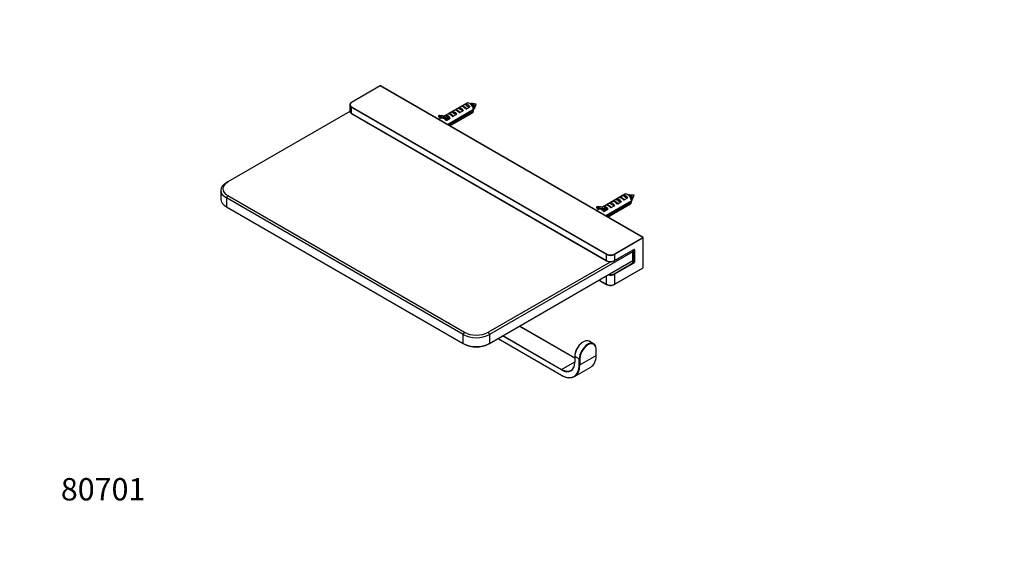
# Model space of a CAD drawing. Units: millimetres. Extents: x 0 to 835, y 0 to 1165.
# Drawn here: x 0 to 529, y 0 to 288 of the extents above; entities that cross this region are included whole.
import ezdxf
from ezdxf import colors
from ezdxf.entities.mleader import LeaderData, LeaderLine
from ezdxf.math import Vec2, Vec3

# ---------------------------------------------------------------- set-up
doc = ezdxf.new("R2010")
doc.units = ezdxf.units.MM
doc.layers.add('DV7_Défaut', color=7, linetype='Continuous')
doc.layers.add('Défaut', color=7, linetype='Continuous')

# ---------------------------------------------------------------- blocks, each defined once
blk = doc.blocks.new('_DOT')
at = {"color": 0}
blk.add_line((0, 0), (-1, 0), dxfattribs=at)
at = {"color": 0, "const_width": 0.333}
blk.add_lwpolyline([(-0.1665, 0, 1), (0.1665, 0, 1)], format="xyb", close=True, dxfattribs=at)
blk = doc.blocks.new('SE6')
at = {"layer": 'DV7_Défaut', "color": 7, "linetype": 'Continuous'}
for p, q in [((193.73, 252.29), (178.31, 243.39)), ((193.83, 252.28), (178.41, 243.38)), ((334.97, 170.79), (193.83, 252.28)), ((335.07, 170.8), (193.93, 252.29)), ((177.43, 238.57), (111.8, 200.68)), ((177.39, 242.07), (177.39, 238.81)), ((178.27, 240.85), (178.27, 237.58)), ((315.45, 161.65), (178.27, 240.85)), ((178.41, 241.1), (315.59, 161.89)), ((240.41, 243.04), (228.44, 236.13)), ((244.01, 239.55), (230, 231.46)), ((230.57, 231.14), (244.01, 238.9)), ((230.65, 237.35), (232.56, 238.45)), ((234.19, 239.39), (236.1, 240.49)), ((236.61, 237.99), (238.52, 239.09)), ((236.65, 239.77), (237.26, 239.41)), ((237.72, 241.43), (239.63, 242.54)), ((240.14, 240.03), (242.06, 241.14)), ((240.18, 241.81), (240.8, 241.45)), ((243.04, 242.24), (241.91, 242.89)), ((242.71, 242.86), (242.66, 242.86)), ((245.45, 242.48), (243.31, 242.78)), ((244.01, 238.9), (244, 239.55)), ((244.5, 240.17), (244.58, 240.37)), ((244.63, 240.48), (245.45, 242.48)), ((178.27, 237.58), (315.45, 158.38)), ((178.31, 237.49), (315.49, 158.29)), ((225.2, 236.2), (225.16, 236.11)), ((226.67, 235.11), (225.18, 234.25)), ((225.3, 236.11), (225.26, 236.02)), ((225.26, 236.02), (226.25, 235.44)), ((225.29, 235.74), (226.28, 235.17)), ((226.29, 235.53), (225.3, 236.11)), ((229.38, 236.04), (225.51, 236.39)), ((225.59, 236.36), (226.58, 235.79)), ((229.45, 236.02), (225.59, 236.36)), ((226.25, 235.44), (226.29, 235.53)), ((226.41, 235.13), (229.83, 234.82)), ((226.58, 235.79), (230.44, 235.45)), ((226.68, 235.4), (226.65, 235.3)), ((226.65, 235.3), (230.37, 234.97)), ((230.51, 235.05), (226.68, 235.4)), ((228.52, 236.12), (229.03, 236.41)), ((229.54, 233.91), (231.45, 235.01)), ((230.37, 234.97), (230.51, 235.05)), ((231.18, 230.78), (243.41, 237.84)), ((233.07, 235.95), (234.98, 237.05)), ((233.11, 237.73), (233.73, 237.37)), ((108.17, 196.19), (108.17, 191.45)), ((111.1, 200.27), (111.8, 200.68)), ((111.1, 192.11), (111.8, 193.33)), ((111.1, 192.11), (111.1, 187.37)), ((238.38, 118.62), (111.1, 192.11)), ((111.8, 193.33), (239.08, 119.85)), ((325.27, 194.05), (313.29, 187.14)), ((328.87, 190.56), (314.85, 182.47)), ((319.04, 190.4), (320.95, 191.5)), ((321.5, 190.78), (322.11, 190.42)), ((322.57, 192.44), (324.48, 193.55)), ((325, 191.04), (326.91, 192.15)), ((325.04, 192.82), (325.65, 192.46)), ((328.18, 193.09), (326.77, 193.9)), ((330.3, 193.49), (327.94, 193.81)), ((328.87, 189.91), (328.85, 190.56)), ((329.48, 191.49), (330.3, 193.49)), ((111.1, 187.37), (238.38, 113.88)), ((310.05, 187.21), (310.02, 187.12)), ((311.52, 186.12), (310.04, 185.26)), ((310.15, 187.12), (310.11, 187.03)), ((310.11, 187.03), (311.1, 186.45)), ((311.14, 186.55), (310.15, 187.12)), ((310.15, 186.75), (311.14, 186.18)), ((314.23, 187.05), (310.36, 187.4)), ((310.44, 187.37), (311.43, 186.8)), ((314.3, 187.03), (310.44, 187.37)), ((311.1, 186.45), (311.14, 186.55)), ((311.26, 186.14), (314.69, 185.83)), ((311.43, 186.8), (315.29, 186.46)), ((311.53, 186.41), (311.5, 186.32)), ((311.5, 186.32), (315.22, 185.98)), ((315.36, 186.06), (311.53, 186.41)), ((313.37, 187.13), (313.88, 187.42)), ((314.39, 184.92), (316.3, 186.02)), ((315.22, 185.98), (315.36, 186.06)), ((315.42, 182.15), (328.87, 189.91)), ((315.5, 188.36), (317.41, 189.46)), ((316.04, 181.79), (328.27, 188.85)), ((317.93, 186.96), (319.84, 188.06)), ((317.97, 188.74), (318.58, 188.38)), ((321.46, 189), (323.37, 190.1)), ((319.55, 161.89), (334.97, 170.79)), ((335.11, 170.55), (319.69, 161.65)), ((335.11, 154.55), (335.11, 170.55)), ((335.17, 154.63), (335.17, 170.63)), ((319.65, 158.29), (330.12, 164.33)), ((319.69, 158.38), (330.16, 164.43)), ((330.16, 164.26), (330.08, 164.31)), ((330.16, 157.57), (330.16, 164.26)), ((330.44, 164.26), (330.44, 157.57)), ((329.59, 163.12), (252.52, 118.62)), ((315.45, 158.38), (315.45, 161.65)), ((319.69, 161.65), (319.69, 158.38)), ((329.2, 163.8), (329.59, 163.12)), ((329.51, 163.98), (329.59, 163.94)), ((329.59, 163.12), (329.59, 163.94)), ((329.59, 158.38), (329.59, 163.12)), ((251.81, 119.85), (317.54, 157.79)), ((252.52, 113.88), (329.59, 158.38)), ((319.55, 151.28), (330.02, 157.32)), ((319.65, 145.56), (335.07, 154.45)), ((330.16, 157.08), (319.69, 151.04)), ((319.69, 145.65), (335.11, 154.55)), ((330.02, 157.32), (328.89, 157.98)), ((329.17, 158.14), (330.16, 157.57)), ((315.45, 145.65), (315.45, 150.22)), ((319.69, 151.04), (319.69, 145.65)), ((311.43, 147.9), (315.49, 145.56)), ((311.49, 147.93), (315.45, 145.65)), ((298.35, 105.96), (268.57, 123.15)), ((298.35, 106.03), (268.63, 123.19)), ((239.08, 119.85), (238.38, 118.62)), ((238.38, 113.88), (238.38, 118.62)), ((251.81, 119.85), (252.52, 118.62)), ((252.52, 118.62), (252.52, 113.88)), ((257.06, 116.5), (291.24, 96.77)), ((257.12, 116.54), (291.2, 96.86)), ((291.2, 99.64), (259.52, 117.93)), ((259.8, 118.09), (291.34, 99.88)), ((238.38, 113.88), (239.08, 113.48)), ((252.52, 113.88), (251.81, 113.48)), ((308.54, 113.67), (306.14, 115.06)), ((298.35, 106.99), (298.35, 103.88)), ((298.41, 106.9), (298.41, 103.8)), ((300.81, 105.52), (298.41, 106.9)), ((301.1, 102.41), (309.87, 107.48)), ((309.87, 107.48), (309.87, 110.58)), ((309.92, 110.66), (309.92, 110.85)), ((309.92, 107.56), (309.92, 110.66)), ((309.92, 107.38), (309.92, 107.56)), ((291.34, 99.88), (298.35, 103.93)), ((298.24, 96.1), (307.01, 101.16)), ((300.81, 102.41), (300.81, 105.52)), ((301.1, 105.52), (301.1, 102.41)), ((291.24, 96.77), (291.4, 96.68))]:
    blk.add_line(p, q, dxfattribs=at)
for centre, radius, start, end in [((193.83, 252.12), 0.2, 60, 120), ((234.59, 238.59), 0.896, 116.9247, 134.6192), ((234.26, 237.48), 1.82, 60.4477, 91.2574), ((238.13, 240.63), 0.896, 116.9247, 134.6192), ((237.79, 239.52), 1.82, 60.4477, 91.2574), ((239.86, 240.56), 0.6, 260.5971, 298.836), ((210.72, 239.58), 33.3, 359.9612, 2.8123), ((225.44, 236), 0.3, 158.794, 240), ((225.48, 236.09), 0.3, 84.8961, 158.794), ((226.43, 235.43), 0.3, 240, 264.8961), ((229.25, 234.43), 0.6, 260.5971, 298.836), ((236.97, 247.9), 14.06, 237.6708, 242.3292), ((231.06, 236.55), 0.896, 116.9247, 134.6192), ((230.26, 235.15), 0.35, 353.7668, 57.91), ((230.72, 235.44), 1.82, 60.4477, 91.2574), ((232.78, 236.48), 0.6, 260.5971, 298.836), ((236.32, 238.52), 0.6, 260.5971, 298.836), ((322.98, 191.64), 0.896, 116.9247, 134.6192), ((322.64, 190.53), 1.82, 60.4477, 91.2574), ((324.71, 191.57), 0.6, 260.5971, 298.836), ((295.57, 190.59), 33.3, 359.9612, 2.8123), ((310.3, 187.01), 0.3, 158.794, 240), ((310.33, 187.1), 0.3, 84.8961, 158.794), ((311.29, 186.44), 0.3, 240, 264.8961), ((321.82, 198.91), 14.06, 237.6708, 242.3292), ((315.91, 187.56), 0.896, 116.9247, 134.6192), ((315.11, 186.16), 0.35, 353.7668, 57.91), ((315.57, 186.45), 1.82, 60.4477, 91.2574), ((317.64, 187.49), 0.6, 260.5971, 298.836), ((319.44, 189.6), 0.896, 116.9247, 134.6192), ((319.11, 188.49), 1.82, 60.4477, 91.2574), ((321.17, 189.53), 0.6, 260.5971, 298.836), ((314.1, 185.44), 0.6, 260.5971, 298.836), ((334.97, 170.63), 0.2, 0, 60), ((317.49, 162.02), 4.23, 241.8582, 270.5314), ((317.65, 162.06), 4.27, 268.4003, 298.0575), ((334.97, 154.63), 0.2, 300, 0), ((317.49, 149.28), 4.23, 241.8582, 270.5314), ((317.65, 149.32), 4.27, 268.4003, 298.0575), ((305.1, 106.97), 6.75, 166.71, 179.8614), ((293.08, 103.8), 5.27, 354.7983, 0.8848)]:
    blk.add_arc(centre, radius, start, end, dxfattribs=at)
for centre, major_axis, ratio, start_param, end_param in [((193.83, 252.12), (0.1, -0.173), 0.57735, 2.356194, 3.141593), ((193.83, 252.12), (-0.1, -0.173), 0.57735, 3.141593, 3.926991), ((180.39, 242.07), (3, 0), 0.57735, 3.141684, 3.926991), ((180.39, 238.81), (3, 0), 0.57735, 3.141593, 3.926991), ((180.39, 242.24), (2.8, 0), 0.57735, 2.356194, 3.926991), ((178.41, 240.93), (0.1, 0.173), 0.57735, 0.785398, 2.356194), ((178.41, 243.22), (0.1, -0.173), 0.57735, 2.356194, 3.14178), ((233.77, 235.74), (-1.5, 2.6), 0.57735, 4.889744, 6.10583), ((235.56, 236.78), (-1.97, 2.32), 0.414244, 4.860049, 5.983369), ((237.31, 237.78), (-1.5, 2.6), 0.57735, 4.889744, 6.10583), ((236.95, 237.58), (-1.25, 2.17), 0.57735, 5.323908, 5.671666), ((239.1, 238.82), (-1.97, 2.32), 0.414244, 4.860049, 5.983369), ((240.84, 239.82), (-1.5, 2.6), 0.57735, 4.889744, 6.10583), ((240.49, 239.62), (-1.25, 2.17), 0.57735, 5.323908, 5.671666), ((241.91, 240.44), (1.5, -2.6), 0.57735, 0.91913, 3.141593), ((243.67, 241.46), (0.72, -1.26), 0.57735, 0.420534, 3.0108), ((241.91, 240.44), (-1.5, 2.6), 0.57735, 3.141593, 3.793259), ((178.41, 237.67), (0.1, 0.173), 0.57735, 2.356194, 3.141593), ((225.44, 236), (0.28, -0.109), 0.211325, 3.141593, 4.080475), ((225.48, 236.09), (0.28, -0.109), 0.211325, 3.141593, 4.080475), ((225.44, 236), (0.15, 0.26), 0.57735, 1.832596, 3.141593), ((225.48, 236.09), (0.15, 0.26), 0.57735, 0.261799, 1.832596), ((225.48, 236.09), (-0.027, -0.299), 0.788675, 2.790713, 3.141593), ((226.43, 235.43), (0.15, 0.26), 0.57735, 1.832596, 3.141593), ((226.43, 235.43), (0.28, -0.109), 0.211325, 4.080475, 5.651271), ((226.47, 235.52), (0.15, 0.26), 0.57735, 0.261799, 1.832596), ((226.47, 235.52), (0.28, -0.109), 0.211325, 4.080475, 5.651271), ((226.43, 235.43), (0.027, 0.299), 0.788675, 3.141593, 4.36151), ((226.47, 235.52), (-0.027, -0.299), 0.788675, 1.219917, 2.790713), ((228.49, 232.69), (-1.97, 2.32), 0.414244, 4.860049, 5.632474), ((230.24, 233.7), (-1.5, 2.6), 0.57735, 4.889744, 6.10583), ((230.16, 235.09), (0.468, 0.199), 0.402543, 3.786473, 5.00639), ((232.03, 234.73), (-1.97, 2.32), 0.414244, 4.860049, 5.983369), ((230.3, 235.18), (0.468, 0.199), 0.402543, -1.276795, -1.048533), ((233.42, 235.54), (-1.25, 2.17), 0.57735, 5.323908, 5.671666), ((118.17, 196.19), (10, 0), 0.57735, 2.356194, 3.926991), ((118.17, 197), (9, 0), 0.57735, 2.356194, 3.926991), ((118.17, 191.45), (10, 0), 0.57735, 3.141593, 3.926991), ((322.16, 188.79), (-1.5, 2.6), 0.57735, 4.889744, 6.10583), ((321.81, 188.59), (-1.25, 2.17), 0.57735, 5.323908, 5.671666), ((323.95, 189.83), (-1.97, 2.32), 0.414244, 4.860049, 5.983369), ((325.7, 190.84), (-1.5, 2.6), 0.57735, 4.889744, 6.10583), ((325.34, 190.63), (-1.25, 2.17), 0.57735, 5.323908, 5.671666), ((326.77, 191.45), (1.5, -2.6), 0.57735, 0.91913, 3.141593), ((328.52, 192.47), (-0.72, 1.26), 0.57735, 3.141593, 4.1668), ((310.3, 187.01), (0.28, -0.109), 0.211325, 3.141593, 4.080475), ((310.33, 187.1), (0.28, -0.109), 0.211325, 3.141593, 4.080475), ((310.3, 187.01), (0.15, 0.26), 0.57735, 1.832596, 3.141593), ((310.33, 187.1), (0.15, 0.26), 0.57735, 0.261799, 1.832596), ((310.33, 187.1), (-0.027, -0.299), 0.788675, 2.790713, 3.141593), ((311.29, 186.44), (0.15, 0.26), 0.57735, 1.832596, 3.141593), ((311.29, 186.44), (0.28, -0.109), 0.211325, 4.080475, 5.651271), ((311.32, 186.53), (0.15, 0.26), 0.57735, 0.261799, 1.832596), ((311.32, 186.53), (0.28, -0.109), 0.211325, 4.080475, 5.651271), ((311.29, 186.44), (0.027, 0.299), 0.788675, 3.141593, 4.36151), ((311.32, 186.53), (-0.027, -0.299), 0.788675, 1.219917, 2.790713), ((313.34, 183.7), (-1.97, 2.32), 0.414244, 4.860049, 5.632474), ((315.09, 184.71), (-1.5, 2.6), 0.57735, 4.889744, 6.10583), ((315.01, 186.1), (0.468, 0.199), 0.402543, 3.786473, 5.00639), ((316.88, 185.74), (-1.97, 2.32), 0.414244, 4.860049, 5.983369), ((315.15, 186.19), (0.468, 0.199), 0.402543, -1.276795, -1.048533), ((318.63, 186.75), (-1.5, 2.6), 0.57735, 4.889744, 6.10583), ((318.27, 186.55), (-1.25, 2.17), 0.57735, 5.323908, 5.671666), ((320.42, 187.79), (-1.97, 2.32), 0.414244, 4.860049, 5.983369), ((326.77, 191.45), (-1.5, 2.6), 0.57735, 3.141593, 3.793259), ((334.97, 170.63), (-0.1, -0.173), 0.57735, 3.141593, 3.926991), ((334.97, 170.63), (0.1, -0.173), 0.57735, 0.785398, 2.356194), ((334.97, 170.63), (-0.2, 0), 0.57735, 2.356194, 3.141593), ((330.02, 164.51), (-0.1, 0.173), 0.57735, 3.141593, 3.926991), ((330.02, 164.18), (-0.1, -0.173), 0.57735, 2.356194, 2.983565), ((330.16, 164.1), (-0.2, -0.346), 0.57735, 2.356194, 3.926991), ((330.3, 164.34), (-0.2, 0), 0.57735, 0.785398, 2.356194), ((315.59, 161.73), (0.1, 0.173), 0.57735, 0.785398, 2.356194), ((317.57, 162.87), (3, 0), 0.57735, 3.926991, 5.497787), ((317.57, 163.04), (-2.8, 0), 0.57735, 0.785398, 2.356194), ((319.55, 161.73), (0.1, -0.173), 0.57735, 0.785398, 2.356194), ((317.57, 159.61), (-3, 0), 0.57735, 0.785398, 2.356194), ((315.59, 158.47), (0.1, 0.173), 0.57735, 2.356194, 3.14141), ((319.55, 158.47), (-0.1, 0.173), 0.57735, 3.141771, 3.926991), ((330.02, 157.49), (0.1, 0.173), 0.57735, 3.926991, 5.497787), ((330.02, 157.16), (-0.1, 0.173), 0.57735, 3.926991, 5.497787), ((330.16, 157.4), (-0.2, -0.346), 0.57735, 0.785398, 2.356194), ((330.3, 157.65), (-0.2, 0), 0.57735, 0.785398, 2.356194), ((334.97, 154.63), (-0.1, 0.173), 0.57735, 3.141593, 3.926991), ((334.97, 154.63), (-0.2, 0), 0.57735, 2.356194, 3.141593), ((317.57, 152.26), (3, 0), 0.57735, 4.266828, 5.497787), ((317.57, 152.42), (-2.8, 0), 0.57735, 1.228309, 2.356194), ((319.55, 151.12), (-0.1, 0.173), 0.57735, 3.926991, 5.497787), ((317.57, 146.87), (-3, 0), 0.57735, 0.785398, 2.356194), ((315.59, 145.73), (0.1, 0.173), 0.57735, 2.356194, 3.141792), ((319.55, 145.73), (-0.1, 0.173), 0.57735, 3.141389, 3.926991), ((245.45, 122.7), (10, 0), 0.57735, 3.926991, 5.497787), ((245.45, 123.52), (-9, 0), 0.57735, 0.785398, 2.356194), ((245.45, 117.97), (-10, 0), 0.57735, 0.785398, 2.356194), ((245.45, 117.15), (9, 0), 0.57735, 3.926991, 5.497787), ((302.94, 109.52), (-3.2, -5.54), 0.57735, 4.050753, 5.497787), ((302.79, 109.6), (-3.1, -5.37), 0.57735, 3.935607, 5.216344), ((305.34, 108.13), (-3.2, -5.54), 0.57735, 2.393607, 5.477473), ((305.48, 108.05), (-3.1, -5.37), 0.57735, 3.655903, 5.450413), ((302.94, 109.52), (-3.2, -5.54), 0.57735, 3.141593, 4.050753), ((305.48, 108.05), (-3.1, -5.37), 0.57735, 2.356194, 3.655903), ((298.55, 106.99), (0.2, 0), 0.57735, 3.141403, 3.926991), ((300.11, 113.11), (-6.9, 11.95), 0.57735, 3.141593, 3.911377), ((300.11, 113.11), (-6.9, 11.95), 0.57735, 3.911377, 3.926991), ((309.72, 110.66), (-0.2, 0), 0.57735, 2.356194, 3.141781), ((309.72, 107.56), (-0.2, 0), 0.57735, 2.356194, 3.141593), ((291.2, 107.97), (-5.1, 8.83), 0.57735, 2.356194, 3.926991), ((291.2, 107.97), (-6.8, 11.78), 0.57735, 2.356194, 3.926991), ((291.34, 108.05), (-6.9, 11.95), 0.57735, 2.37305, 3.918136), ((291.34, 108.05), (-5, 8.66), 0.57735, 2.542423, 3.856624), ((298.55, 103.88), (0.2, 0), 0.57735, 3.141593, 3.926991), ((305.34, 108.13), (-3.2, -5.54), 0.57735, -0.805712, -0.785398), ((300.96, 105.6), (0.2, 0), 0.57735, 3.926991, 5.497787), ((300.96, 102.49), (0.2, 0), 0.57735, 3.926991, 5.497787), ((305.48, 108.05), (-3.1, -5.37), 0.57735, -0.832772, -0.785398), ((291.34, 108.05), (-6.9, 11.95), 0.57735, 3.918136, 3.926991), ((291.34, 99.72), (-0.1, -0.173), 0.57735, 3.926991, 5.497787), ((291.34, 96.94), (0.1, 0.173), 0.57735, 2.356194, 3.141403), ((291.34, 108.05), (-5, 8.66), 0.57735, -3.926991, -3.740763)]:
    blk.add_ellipse(centre, major_axis=major_axis, ratio=ratio, start_param=start_param, end_param=end_param, dxfattribs=at)
for points, knots in [([(178.31, 243.39), (178.23, 243.34), (178.01, 243.21), (177.7, 242.92), (177.48, 242.55), (177.38, 242.24), (177.4, 242.1), (177.4, 242.08)], [0, 0, 0, 0, 0.144324, 0.419038, 0.69298, 0.959858, 1, 1, 1, 1]), ([(177.4, 238.81), (177.41, 238.69), (177.42, 238.46), (177.6, 238.11), (177.9, 237.77), (178.16, 237.59), (178.31, 237.49)], [0, 0, 0, 0, 0.217097, 0.472719, 0.733064, 1, 1, 1, 1]), ([(233.11, 237.73), (232.94, 237.83), (232.76, 237.93), (232.56, 238.11), (232.5, 238.18), (232.47, 238.28), (232.46, 238.32), (232.49, 238.39), (232.52, 238.43), (232.56, 238.45)], [0, 0, 0, 0, 0.5, 0.5, 0.75, 0.75, 0.875, 0.875, 1, 1, 1, 1]), ([(236.22, 237.92), (236.34, 237.98), (236.35, 238.09), (236.26, 238.29), (236.18, 238.38), (235.9, 238.63), (235.68, 238.77), (235.25, 239.02), (235.03, 239.13), (234.67, 239.25), (234.54, 239.29), (234.24, 239.31), (234.07, 239.29), (233.96, 239.23)], [0, 0, 0, 0, 0.125, 0.125, 0.25, 0.25, 0.5, 0.5, 0.75, 0.75, 0.875, 0.875, 1, 1, 1, 1]), ([(234.19, 239.39), (234.34, 239.4), (234.49, 239.39), (234.78, 239.33), (234.92, 239.29), (235.18, 239.19), (235.3, 239.13), (235.53, 239.02), (235.64, 238.96), (235.86, 238.83), (235.96, 238.77), (236.16, 238.63), (236.26, 238.56), (236.43, 238.42), (236.5, 238.34), (236.6, 238.17), (236.63, 238.08), (236.61, 237.99)], [0, 0, 0, 0, 0.125, 0.125, 0.25, 0.25, 0.375, 0.375, 0.5, 0.5, 0.625, 0.625, 0.75, 0.75, 0.875, 0.875, 1, 1, 1, 1]), ([(236.65, 239.77), (236.47, 239.87), (236.3, 239.97), (236.1, 240.15), (236.04, 240.22), (236, 240.33), (236, 240.36), (236.02, 240.43), (236.05, 240.47), (236.1, 240.49)], [0, 0, 0, 0, 0.5, 0.5, 0.75, 0.75, 0.875, 0.875, 1, 1, 1, 1]), ([(238.52, 239.09), (238.48, 239.07), (238.42, 239.05), (238.29, 239.04), (238.23, 239.04), (238.04, 239.06), (237.93, 239.09), (237.61, 239.21), (237.44, 239.31), (237.26, 239.41)], [0, 0, 0, 0, 0.125, 0.125, 0.25, 0.25, 0.5, 0.5, 1, 1, 1, 1]), ([(239.76, 239.97), (239.87, 240.02), (239.89, 240.13), (239.8, 240.33), (239.71, 240.42), (239.44, 240.67), (239.22, 240.81), (238.78, 241.06), (238.57, 241.17), (238.2, 241.29), (238.07, 241.33), (237.78, 241.35), (237.6, 241.33), (237.5, 241.27)], [0, 0, 0, 0, 0.125, 0.125, 0.25, 0.25, 0.5, 0.5, 0.75, 0.75, 0.875, 0.875, 1, 1, 1, 1]), ([(237.72, 241.43), (237.88, 241.44), (238.03, 241.43), (238.32, 241.37), (238.46, 241.33), (238.71, 241.23), (238.83, 241.18), (239.07, 241.06), (239.18, 241), (239.39, 240.87), (239.5, 240.81), (239.7, 240.67), (239.79, 240.61), (239.96, 240.46), (240.04, 240.38), (240.14, 240.21), (240.16, 240.12), (240.14, 240.03)], [0, 0, 0, 0, 0.125, 0.125, 0.25, 0.25, 0.375, 0.375, 0.5, 0.5, 0.625, 0.625, 0.75, 0.75, 0.875, 0.875, 1, 1, 1, 1]), ([(240.18, 241.81), (240.01, 241.91), (239.83, 242.01), (239.63, 242.19), (239.57, 242.26), (239.54, 242.37), (239.54, 242.4), (239.56, 242.48), (239.59, 242.51), (239.63, 242.54)], [0, 0, 0, 0, 0.5, 0.5, 0.75, 0.75, 0.875, 0.875, 1, 1, 1, 1]), ([(242.06, 241.14), (242.01, 241.11), (241.95, 241.09), (241.83, 241.08), (241.76, 241.08), (241.58, 241.1), (241.47, 241.14), (241.15, 241.25), (240.97, 241.35), (240.8, 241.45)], [0, 0, 0, 0, 0.125, 0.125, 0.25, 0.25, 0.5, 0.5, 1, 1, 1, 1]), ([(242.11, 242.79), (242.25, 242.86), (242.41, 242.88), (242.87, 242.85), (243.18, 242.71), (243.76, 242.27), (244.03, 241.96), (244.41, 241.3), (244.53, 240.94), (244.58, 240.33), (244.51, 240.09), (244.26, 239.88), (244.14, 239.85), (243.99, 239.87)], [0, 0, 0, 0, 0.117912, 0.117912, 0.30844, 0.30844, 0.498969, 0.498969, 0.689498, 0.689498, 0.880026, 0.880026, 1, 1, 1, 1]), ([(244.58, 240.36), (244.62, 240.46), (244.64, 240.58), (244.6, 241.09), (244.39, 241.57), (243.75, 242.38), (243.32, 242.69), (242.85, 242.83), (242.78, 242.85), (242.7, 242.86)], [0, 0, 0, 0, 0.14995, 0.14995, 0.539737, 0.539737, 0.929524, 0.929524, 1, 1, 1, 1]), ([(229.15, 233.84), (229.27, 233.9), (229.28, 234.01), (229.19, 234.21), (229.11, 234.3), (228.83, 234.55), (228.61, 234.69), (228.27, 234.88), (228.16, 234.95), (228.03, 235)], [0, 0, 0, 0, 0.19607, 0.19607, 0.392139, 0.392139, 0.784278, 0.784278, 1, 1, 1, 1]), ([(228.42, 234.96), (228.51, 234.91), (228.59, 234.86), (228.79, 234.75), (228.89, 234.69), (229.09, 234.55), (229.19, 234.48), (229.36, 234.33), (229.43, 234.26), (229.53, 234.09), (229.56, 234), (229.54, 233.91)], [0, 0, 0, 0, 0.164012, 0.164012, 0.373009, 0.373009, 0.582006, 0.582006, 0.791003, 0.791003, 1, 1, 1, 1]), ([(229.03, 236.07), (229, 236.1), (228.98, 236.13), (228.94, 236.2), (228.93, 236.24), (228.94, 236.33), (228.97, 236.38), (229.03, 236.41)], [0, 0, 0, 0, 0.251416, 0.251416, 0.625708, 0.625708, 1, 1, 1, 1]), ([(232.69, 235.88), (232.8, 235.94), (232.82, 236.05), (232.73, 236.25), (232.64, 236.34), (232.37, 236.59), (232.15, 236.73), (231.71, 236.98), (231.5, 237.09), (231.13, 237.21), (231, 237.24), (230.71, 237.27), (230.53, 237.25), (230.43, 237.19)], [0, 0, 0, 0, 0.125, 0.125, 0.25, 0.25, 0.5, 0.5, 0.75, 0.75, 0.875, 0.875, 1, 1, 1, 1]), ([(231.45, 235.01), (231.39, 234.98), (231.32, 234.96), (231.16, 234.96), (231.08, 234.96), (230.86, 235.01), (230.72, 235.06), (230.6, 235.11)], [0, 0, 0, 0, 0.25, 0.25, 0.5, 0.5, 1, 1, 1, 1]), ([(230.65, 237.35), (230.8, 237.36), (230.96, 237.35), (231.25, 237.29), (231.39, 237.25), (231.64, 237.15), (231.76, 237.09), (231.99, 236.98), (232.11, 236.92), (232.32, 236.79), (232.43, 236.73), (232.63, 236.59), (232.72, 236.52), (232.89, 236.38), (232.97, 236.3), (233.07, 236.13), (233.09, 236.04), (233.07, 235.95)], [0, 0, 0, 0, 0.125, 0.125, 0.25, 0.25, 0.375, 0.375, 0.5, 0.5, 0.625, 0.625, 0.75, 0.75, 0.875, 0.875, 1, 1, 1, 1]), ([(234.98, 237.05), (234.94, 237.03), (234.88, 237.01), (234.76, 237), (234.69, 237), (234.51, 237.02), (234.39, 237.05), (234.08, 237.17), (233.9, 237.27), (233.73, 237.37)], [0, 0, 0, 0, 0.125, 0.125, 0.25, 0.25, 0.5, 0.5, 1, 1, 1, 1]), ([(321.5, 190.78), (321.33, 190.88), (321.15, 190.98), (320.95, 191.16), (320.89, 191.23), (320.86, 191.34), (320.85, 191.37), (320.88, 191.44), (320.9, 191.48), (320.95, 191.5)], [0, 0, 0, 0, 0.5, 0.5, 0.75, 0.75, 0.875, 0.875, 1, 1, 1, 1]), ([(324.61, 190.98), (324.73, 191.03), (324.74, 191.14), (324.65, 191.34), (324.57, 191.43), (324.29, 191.68), (324.07, 191.82), (323.64, 192.07), (323.42, 192.18), (323.06, 192.3), (322.93, 192.34), (322.63, 192.36), (322.45, 192.34), (322.35, 192.28)], [0, 0, 0, 0, 0.125, 0.125, 0.25, 0.25, 0.5, 0.5, 0.75, 0.75, 0.875, 0.875, 1, 1, 1, 1]), ([(322.57, 192.44), (322.73, 192.45), (322.88, 192.44), (323.17, 192.38), (323.31, 192.34), (323.57, 192.24), (323.69, 192.19), (323.92, 192.07), (324.03, 192.01), (324.25, 191.88), (324.35, 191.82), (324.55, 191.69), (324.65, 191.62), (324.82, 191.47), (324.89, 191.39), (324.99, 191.22), (325.02, 191.13), (325, 191.04)], [0, 0, 0, 0, 0.125, 0.125, 0.25, 0.25, 0.375, 0.375, 0.5, 0.5, 0.625, 0.625, 0.75, 0.75, 0.875, 0.875, 1, 1, 1, 1]), ([(325.04, 192.82), (324.86, 192.92), (324.69, 193.02), (324.48, 193.2), (324.43, 193.27), (324.39, 193.38), (324.39, 193.41), (324.41, 193.49), (324.44, 193.52), (324.48, 193.55)], [0, 0, 0, 0, 0.5, 0.5, 0.75, 0.75, 0.875, 0.875, 1, 1, 1, 1]), ([(326.91, 192.15), (326.86, 192.12), (326.8, 192.1), (326.68, 192.09), (326.62, 192.09), (326.43, 192.11), (326.32, 192.15), (326, 192.26), (325.82, 192.36), (325.65, 192.46)], [0, 0, 0, 0, 0.125, 0.125, 0.25, 0.25, 0.5, 0.5, 1, 1, 1, 1]), ([(327.3, 193.64), (327.31, 193.65), (327.32, 193.67), (327.54, 193.83), (327.82, 193.87), (328.43, 193.68), (328.74, 193.45), (329.25, 192.86), (329.44, 192.5), (329.52, 192.17)], [0, 0, 0, 0, 0.022321, 0.022321, 0.348214, 0.348214, 0.674107, 0.674107, 1, 1, 1, 1]), ([(314, 184.85), (314.12, 184.91), (314.14, 185.02), (314.05, 185.22), (313.96, 185.31), (313.68, 185.56), (313.46, 185.7), (313.13, 185.89), (313.01, 185.96), (312.88, 186.02)], [0, 0, 0, 0, 0.19607, 0.19607, 0.392139, 0.392139, 0.784278, 0.784278, 1, 1, 1, 1]), ([(313.27, 185.97), (313.36, 185.92), (313.45, 185.87), (313.64, 185.76), (313.75, 185.7), (313.95, 185.56), (314.04, 185.49), (314.21, 185.34), (314.28, 185.27), (314.38, 185.1), (314.41, 185.01), (314.39, 184.92)], [0, 0, 0, 0, 0.164012, 0.164012, 0.373009, 0.373009, 0.582006, 0.582006, 0.791003, 0.791003, 1, 1, 1, 1]), ([(313.88, 187.08), (313.86, 187.11), (313.84, 187.14), (313.8, 187.21), (313.78, 187.25), (313.79, 187.34), (313.82, 187.39), (313.88, 187.42)], [0, 0, 0, 0, 0.251416, 0.251416, 0.625708, 0.625708, 1, 1, 1, 1]), ([(317.54, 186.89), (317.66, 186.95), (317.67, 187.06), (317.58, 187.26), (317.49, 187.35), (317.22, 187.6), (317, 187.74), (316.57, 187.99), (316.35, 188.1), (315.99, 188.22), (315.86, 188.25), (315.56, 188.28), (315.38, 188.26), (315.28, 188.2)], [0, 0, 0, 0, 0.125, 0.125, 0.25, 0.25, 0.5, 0.5, 0.75, 0.75, 0.875, 0.875, 1, 1, 1, 1]), ([(316.3, 186.02), (316.25, 185.99), (316.17, 185.97), (316.01, 185.97), (315.93, 185.97), (315.71, 186.02), (315.58, 186.07), (315.46, 186.12)], [0, 0, 0, 0, 0.25, 0.25, 0.5, 0.5, 1, 1, 1, 1]), ([(315.5, 188.36), (315.66, 188.37), (315.81, 188.36), (316.1, 188.3), (316.24, 188.26), (316.49, 188.16), (316.61, 188.1), (316.85, 187.99), (316.96, 187.93), (317.18, 187.8), (317.28, 187.74), (317.48, 187.6), (317.58, 187.53), (317.75, 187.39), (317.82, 187.31), (317.92, 187.14), (317.95, 187.05), (317.93, 186.96)], [0, 0, 0, 0, 0.125, 0.125, 0.25, 0.25, 0.375, 0.375, 0.5, 0.5, 0.625, 0.625, 0.75, 0.75, 0.875, 0.875, 1, 1, 1, 1]), ([(317.97, 188.74), (317.79, 188.84), (317.61, 188.94), (317.41, 189.12), (317.36, 189.19), (317.32, 189.29), (317.32, 189.33), (317.34, 189.4), (317.37, 189.44), (317.41, 189.46)], [0, 0, 0, 0, 0.5, 0.5, 0.75, 0.75, 0.875, 0.875, 1, 1, 1, 1]), ([(319.84, 188.06), (319.79, 188.04), (319.73, 188.02), (319.61, 188.01), (319.55, 188.01), (319.36, 188.03), (319.25, 188.06), (318.93, 188.18), (318.75, 188.28), (318.58, 188.38)], [0, 0, 0, 0, 0.125, 0.125, 0.25, 0.25, 0.5, 0.5, 1, 1, 1, 1]), ([(321.07, 188.94), (321.19, 188.99), (321.21, 189.1), (321.12, 189.3), (321.03, 189.39), (320.75, 189.64), (320.53, 189.78), (320.1, 190.03), (319.88, 190.14), (319.52, 190.26), (319.39, 190.3), (319.1, 190.32), (318.92, 190.3), (318.81, 190.24)], [0, 0, 0, 0, 0.125, 0.125, 0.25, 0.25, 0.5, 0.5, 0.75, 0.75, 0.875, 0.875, 1, 1, 1, 1]), ([(319.04, 190.4), (319.19, 190.41), (319.35, 190.4), (319.64, 190.34), (319.77, 190.3), (320.03, 190.2), (320.15, 190.14), (320.38, 190.03), (320.49, 189.97), (320.71, 189.84), (320.82, 189.78), (321.02, 189.64), (321.11, 189.57), (321.28, 189.43), (321.36, 189.35), (321.46, 189.18), (321.48, 189.09), (321.46, 189)], [0, 0, 0, 0, 0.125, 0.125, 0.25, 0.25, 0.375, 0.375, 0.5, 0.5, 0.625, 0.625, 0.75, 0.75, 0.875, 0.875, 1, 1, 1, 1]), ([(323.37, 190.1), (323.33, 190.08), (323.27, 190.06), (323.15, 190.05), (323.08, 190.05), (322.9, 190.07), (322.78, 190.1), (322.47, 190.22), (322.29, 190.32), (322.11, 190.42)], [0, 0, 0, 0, 0.125, 0.125, 0.25, 0.25, 0.5, 0.5, 1, 1, 1, 1]), ([(330.12, 164.33), (330.13, 164.34), (330.14, 164.35), (330.15, 164.35), (330.15, 164.35)], [0, 0, 0, 0, 0.587038, 1, 1, 1, 1])]:
    blk.add_open_spline(points, degree=3, knots=knots, dxfattribs=at)
for points, weights in [([(235.42, 238.94), (235.29, 238.88), (235.18, 238.79)], [0.940749561818, 0.95025140947, 0.971422734098]), ([(236.1, 238.44), (235.84, 238.51), (235.62, 238.45)], [0.965400693438, 0.926313939044, 0.934398197613]), ([(235.69, 238.59), (235.66, 238.45), (235.66, 238.3)], [0.93531404023, 0.931212421561, 0.934421016879]), ([(239.01, 240.96), (238.86, 240.93), (238.73, 240.85)], [0.93313920861, 0.934422594851, 0.948725686832]), ([(228.83, 234.54), (228.74, 234.51), (228.66, 234.47)], [0.934456497175, 0.937847866505, 0.9492053139]), ([(228.9, 234.67), (228.88, 234.53), (228.87, 234.38)], [0.93531404023, 0.931212421561, 0.934421016879]), ([(231.87, 236.89), (231.78, 236.83), (231.7, 236.74)], [0.957148884698, 0.97116160254, 0.993309668996]), ([(232.42, 236.52), (232.21, 236.52), (232.05, 236.42)], [0.935633065875, 0.926498829212, 0.9492053139]), ([(324.29, 191.67), (324.2, 191.64), (324.12, 191.6)], [0.934456497175, 0.937847866505, 0.9492053139]), ([(324.36, 191.81), (324.33, 191.67), (324.33, 191.51)], [0.935561758674, 0.931118005382, 0.934421016879]), ([(313.26, 185.84), (313.1, 185.81), (312.96, 185.73)], [0.93313920861, 0.934468238153, 0.949759526419]), ([(316.87, 187.82), (316.68, 187.82), (316.51, 187.77)], [0.937147937564, 0.928905715766, 0.937091631457]), ([(320.75, 189.66), (320.42, 189.8), (320.12, 189.77)], [0.985714656703, 0.936310491347, 0.933219058854])]:
    blk.add_rational_spline(points, weights, degree=2, dxfattribs=at)
for points, weights, knots in [([(239.84, 240.25), (239.76, 240.3), (239.68, 240.33), (239.43, 240.44), (239.21, 240.44)], [0.967756628618, 0.981255854536, 1, 0.946710227777, 0.935813564454], [0, 0, 0, 0.260213, 0.260213, 1, 1, 1]), ([(244.11, 240.04), (244.19, 240.08), (244.24, 240.17), (244.47, 240.55), (244.1, 241.27), (243.73, 241.99), (243.07, 242.29), (242.96, 242.34), (242.86, 242.37)], [0.9492053139, 0.96594747573, 1, 0.866025403784, 1, 0.866025403784, 1, 0.975858479498, 0.960417310087], [0, 0, 0, 0.1044097, 0.1044097, 0.5151943, 0.5151943, 0.9259788, 0.9259788, 1, 1, 1]), ([(228.5, 234.95), (228.38, 234.87), (228.29, 234.75), (228.24, 234.69), (228.2, 234.61)], [0.954288680476, 0.970764792164, 1, 0.983972988303, 0.97178051108], [0, 0, 0, 0.645908, 0.645908, 1, 1, 1]), ([(229.21, 234.17), (229, 234.34), (228.77, 234.45), (228.53, 234.57), (228.29, 234.59)], [0.945328646106, 0.961735720997, 1, 0.957730042117, 0.942133041495], [0, 0, 0, 0.4751306, 0.4751306, 1, 1, 1]), ([(232.78, 235.98), (232.49, 236.25), (232.17, 236.41), (232.12, 236.43), (232.08, 236.45)], [0.935607305186, 0.946196231932, 1, 0.992429547633, 0.985714656703], [0, 0, 0, 0.876651, 0.876651, 1, 1, 1]), ([(324.67, 191.3), (324.46, 191.47), (324.23, 191.58), (323.99, 191.7), (323.75, 191.73)], [0.945328646106, 0.961735720997, 1, 0.957730042117, 0.942133041495], [0, 0, 0, 0.475131, 0.475131, 1, 1, 1]), ([(329.09, 190.6), (329.1, 190.62), (329.1, 190.63), (329.43, 191.15), (328.96, 192.14), (328.49, 193.12), (327.63, 193.54), (327.4, 193.65), (327.18, 193.68)], [0.993309668995, 0.996566859194, 1, 0.866025403784, 1, 0.866025403784, 1, 0.961180448086, 0.944857065646], [0, 0, 0, 0.011067, 0.011067, 0.442962, 0.442962, 0.874857, 0.874857, 1, 1, 1]), ([(329.52, 192.17), (329.47, 192.35), (329.38, 192.53), (329.01, 193.25), (328.35, 193.55), (327.87, 193.76), (327.51, 193.56)], [0.946556343814, 0.963133325705, 1, 0.866025403784, 1, 0.900077928055, 0.9492053139], [0, 0, 0, 0.136158, 0.136158, 0.630962, 0.630962, 1, 1, 1]), ([(314.08, 185.14), (314, 185.18), (313.92, 185.22), (313.68, 185.33), (313.45, 185.33)], [0.967756628618, 0.981255854536, 1, 0.946710227777, 0.935813564454], [0, 0, 0, 0.260213, 0.260213, 1, 1, 1]), ([(317.63, 187), (317.47, 187.11), (317.32, 187.18), (317.24, 187.22), (317.16, 187.24)], [0.94794048556, 0.964635034107, 1, 0.981945618666, 0.968757244689], [0, 0, 0, 0.662025, 0.662025, 1, 1, 1])]:
    blk.add_rational_spline(points, weights, degree=2, knots=knots, dxfattribs=at)
for points in [[(229.38, 236.04), (229.41, 236.04), (229.43, 236.03), (229.45, 236.02)], [(329.09, 190.6), (329.04, 190.55), (328.99, 190.51), (328.94, 190.48)], [(314.23, 187.05), (314.26, 187.05), (314.28, 187.04), (314.3, 187.03)]]:
    blk.add_open_spline(points, degree=3, dxfattribs=at)

msp = doc.modelspace()

# ---------------------------------------------------------------- block references
at = {"layer": 'Défaut'}
msp.add_blockref('SE6', (0, 0), dxfattribs=at)

# ---------------------------------------------------------------- leaders
at = {"layer": 'Défaut', "color": 7, "linetype": 'Continuous'}
ml = msp.add_multileader_mtext('Standard', dxfattribs=at)
ml.set_content('{\\pxsm0.9;\\fSolid Edge ISO|b1||i0||c0|p34;\\W1.;13/02/2023\\P}', color=256)
ml.set_leader_properties()
ml.set_arrow_properties(name='DOT')
ml.build(insert=Vec2(0, 0))
ml.multileader.update_dxf_attribs({"leader_type": 0, "dogleg_length": 0, "arrow_head_size": 12})
ctx = ml.context
ctx.base_point, ctx.char_height, ctx.arrow_head_size, ctx.landing_gap_size = Vec3(747.02, 1157.46), 12, 12, 4.2
notes = []
notes.append((ctx, [(0, (0, 0, 0), (0, 0), (1, 0), 1, [])]))
ctx.mtext.insert = Vec3(749.02, 1163.58)
ml = msp.add_multileader_mtext('Standard', dxfattribs=at)
ml.set_content('{\\pxsm0.9;\\fArial|b1||i0||c0|p34;\\W1.;538TAB\\P}', color=256)
ml.set_leader_properties()
ml.set_arrow_properties(name='DOT')
ml.build(insert=Vec2(0, 0))
ml.multileader.update_dxf_attribs({"leader_type": 0, "dogleg_length": 0, "arrow_head_size": 12})
ctx = ml.context
ctx.base_point, ctx.char_height, ctx.arrow_head_size, ctx.landing_gap_size = Vec3(27.89, 1157.28), 12, 12, 4.2
notes.append((ctx, [(0, (0, 0, 0), (0, 0), (1, 0), 1, [])]))
ctx.mtext.insert = Vec3(29.89, 1163.39)
ml = msp.add_multileader_mtext('Standard', dxfattribs=at)
ml.set_content('{\\pxsm0.9;\\fArial|b1||i0||c0|p34;\\W1.;80701\\P}', color=256)
ml.set_leader_properties()
ml.set_arrow_properties(name='DOT')
ml.build(insert=Vec2(0, 0))
ml.multileader.update_dxf_attribs({"leader_type": 0, "dogleg_length": 0, "arrow_head_size": 12})
ctx = ml.context
ctx.base_point, ctx.char_height, ctx.arrow_head_size, ctx.landing_gap_size = Vec3(20.12, 35.38), 12, 12, 4.2
notes.append((ctx, [(0, (0, 0, 0), (0, 0), (1, 0), 1, [])]))
ctx.mtext.insert = Vec3(22.12, 41.5)
for ctx, leaders in notes:
    for number, flags, end, landing, length, lines in leaders:
        leader = LeaderData()
        leader.index, (leader.has_last_leader_line, leader.has_dogleg_vector, leader.attachment_direction) = number, flags
        leader.last_leader_point, leader.dogleg_vector, leader.dogleg_length = Vec3(end), Vec3(landing), length
        for number, points, colour, breaks in lines:
            line = LeaderLine()
            line.index, line.vertices, line.color, line.breaks = number, Vec3.list(points), colors.encode_raw_color(colour), breaks
            leader.lines.append(line)
        ctx.leaders.append(leader)

doc.saveas('drawing.dxf')
